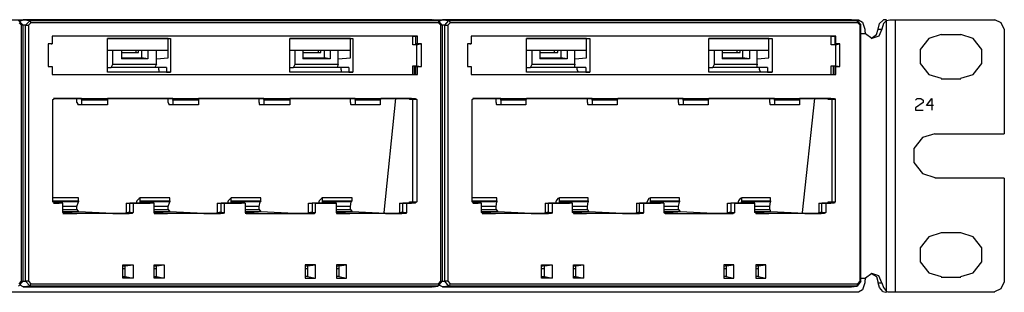
# Model space of a CAD drawing. Extents: x -3.8 to 15.2, y 0.5 to 13.1.
# Drawn here: x 9 to 15.2, y 0.5 to 2.2 of the extents above; entities that cross this region are included whole.
import ezdxf

# ---------------------------------------------------------------- set-up
doc = ezdxf.new("R2010")
doc.units = 0
doc.layers.add('7', color=7, linetype='CONTINUOUS')

msp = doc.modelspace()

# ---------------------------------------------------------------- linework, layer by layer
at = {"layer": '7'}
for p, q in [((6.1908, 2.1996), (14.2734, 2.1996)), ((8.9606, 2.1946), (8.9901, 2.1651)), ((8.9803, 2.1651), (8.9655, 2.1799)), ((8.9704, 2.1897), (8.9901, 2.1996)), ((11.5775, 2.1996), (8.9901, 2.1996)), ((8.9901, 2.1996), (9.0345, 2.1946)), ((9.0049, 2.1651), (9.0345, 2.1946)), ((9.0394, 2.1799), (9.0246, 2.1651)), ((9.0345, 2.1946), (9.0345, 2.1897)), ((9.0345, 2.1946), (11.612, 2.1946)), ((9.0345, 2.1897), (9.0394, 2.1799)), ((11.617, 2.1799), (9.0394, 2.1799)), ((11.612, 2.1946), (11.5775, 2.1996)), ((11.612, 2.1946), (11.5825, 2.1996)), ((11.612, 2.1946), (11.6367, 2.1651)), ((11.612, 2.1946), (11.617, 2.1897)), ((11.617, 2.1897), (11.617, 2.1799)), ((11.6318, 2.1651), (11.617, 2.1799)), ((11.6219, 2.1897), (11.6416, 2.1996)), ((14.229, 2.1996), (11.6416, 2.1996)), ((11.6416, 2.1996), (11.681, 2.1946)), ((11.6564, 2.1651), (11.681, 2.1946)), ((11.6909, 2.1799), (11.6761, 2.1651)), ((11.681, 2.1946), (11.686, 2.1897)), ((11.681, 2.1946), (14.2635, 2.1946)), ((11.686, 2.1897), (11.6909, 2.1799)), ((14.2685, 2.1799), (11.6909, 2.1799)), ((14.2635, 2.1946), (14.229, 2.1996)), ((14.2635, 2.1946), (14.229, 2.1996)), ((14.2635, 2.1946), (14.2882, 2.1651)), ((14.2635, 2.1946), (14.2635, 2.1897)), ((14.2635, 2.1897), (14.2685, 2.1799)), ((14.2832, 2.1651), (14.2685, 2.1799)), ((14.2734, 2.1996), (14.298, 2.1848)), ((14.298, 2.1848), (14.3128, 2.1404)), ((14.4065, 2.1749), (14.4262, 2.1946)), ((14.4311, 2.1996), (14.4262, 2.1946)), ((14.4508, 2.1996), (14.4311, 2.1996)), ((14.4508, 2.1946), (14.4311, 2.1749)), ((14.4508, 2.1946), (14.4705, 2.1996)), ((14.4508, 0.4845), (14.4508, 2.1946)), ((14.4705, 2.1996), (14.4755, 2.1996)), ((14.4755, 2.1996), (14.4902, 2.1996)), ((14.4902, 2.1996), (14.505, 2.1996)), ((14.505, 2.1996), (15.1359, 2.1996)), ((14.505, 2.1996), (14.505, 0.4796)), ((15.1753, 2.1799), (15.1359, 2.1996)), ((15.195, 2.1404), (15.1753, 2.1799)), ((8.9901, 2.1651), (8.9803, 2.1651)), ((8.9803, 0.5486), (8.9803, 2.1651)), ((8.9901, 0.5486), (8.9901, 2.1651)), ((9.0049, 2.1651), (8.9901, 2.1651)), ((9.0049, 2.1651), (9.0148, 2.1651)), ((9.0049, 0.5486), (9.0049, 2.1651)), ((9.0148, 2.1651), (9.0246, 2.1651)), ((9.0246, 2.1651), (9.0246, 0.5486)), ((11.6367, 2.1651), (11.6318, 2.1651)), ((11.6318, 0.5486), (11.6318, 2.1651)), ((11.6564, 2.1651), (11.6367, 2.1651)), ((11.6416, 0.5486), (11.6416, 2.1651)), ((11.6564, 2.1651), (11.6663, 2.1651)), ((11.6564, 0.5486), (11.6564, 2.1651)), ((11.6663, 2.1651), (11.6761, 2.1651)), ((11.6761, 2.1651), (11.6761, 0.5486)), ((14.2882, 2.1651), (14.2832, 2.1651)), ((14.2832, 0.5486), (14.2832, 2.1651)), ((14.2882, 0.5486), (14.2882, 2.1651)), ((14.3128, 2.1404), (14.3128, 2.1256)), ((14.3128, 2.1256), (14.3177, 2.1109)), ((14.3867, 2.1059), (14.3966, 2.1404)), ((14.3966, 2.1404), (14.4065, 2.1749)), ((14.3966, 2.1404), (14.4212, 2.1404)), ((14.4212, 2.1404), (14.4015, 2.0961)), ((14.4311, 2.1749), (14.4212, 2.1404)), ((15.195, 2.1404), (15.195, 1.48)), ((9.1725, 2.0961), (9.1725, 2.0468)), ((11.4839, 2.0961), (9.1725, 2.0961)), ((11.4543, 2.0961), (9.1725, 2.0961)), ((9.5224, 1.8694), (9.5224, 2.0813)), ((9.5224, 2.0813), (9.9216, 2.0813)), ((9.9068, 2.0813), (9.5224, 2.0813)), ((9.9068, 2.0813), (9.9216, 2.0813)), ((9.9068, 1.9581), (9.9068, 2.0813)), ((9.9216, 2.0813), (9.9216, 1.8694)), ((10.6756, 2.0813), (11.0748, 2.0813)), ((10.6756, 1.8694), (10.6756, 2.0813)), ((11.0601, 2.0813), (10.6756, 2.0813)), ((11.0601, 2.0813), (11.0748, 2.0813)), ((11.0601, 1.9581), (11.0601, 2.0813)), ((11.0748, 2.0813), (11.0748, 1.8694)), ((11.4543, 2.0961), (11.474, 2.0961)), ((11.4543, 2.0419), (11.4543, 2.0961)), ((11.474, 2.0468), (11.474, 2.0961)), ((11.474, 2.0961), (11.4839, 2.0961)), ((11.4839, 2.0468), (11.4839, 2.0961)), ((11.824, 2.0961), (11.824, 2.0468)), ((14.1305, 2.0961), (11.824, 2.0961)), ((14.1009, 2.0961), (11.824, 2.0961)), ((12.1739, 1.8694), (12.1739, 2.0813)), ((12.1739, 2.0813), (12.5731, 2.0813)), ((12.5534, 2.0813), (12.1739, 2.0813)), ((12.5534, 2.0813), (12.5731, 2.0813)), ((12.5534, 1.9581), (12.5534, 2.0813)), ((12.5731, 2.0813), (12.5731, 1.8694)), ((13.3271, 1.8694), (13.3271, 2.0813)), ((13.3271, 2.0813), (13.7263, 2.0813)), ((13.7066, 2.0813), (13.3271, 2.0813)), ((13.7066, 2.0813), (13.7263, 2.0813)), ((13.7066, 1.9581), (13.7066, 2.0813)), ((13.7263, 2.0813), (13.7263, 1.8694)), ((14.1009, 2.0961), (14.1255, 2.0961)), ((14.1009, 2.0419), (14.1009, 2.0961)), ((14.1255, 2.0468), (14.1255, 2.0961)), ((14.1255, 2.0961), (14.1305, 2.0961)), ((14.1305, 2.0468), (14.1305, 2.0961)), ((14.3177, 2.1109), (14.2882, 2.1109)), ((14.3572, 2.0813), (14.3177, 2.1109)), ((14.3522, 2.0813), (14.3867, 2.1059)), ((14.4015, 2.0961), (14.3572, 2.0813)), ((14.7169, 2.0813), (14.6627, 2.0123)), ((14.7958, 2.1059), (14.7169, 2.0813)), ((14.7958, 2.1059), (14.919, 2.1059)), ((14.9979, 2.0813), (14.919, 2.1059)), ((15.0521, 2.0123), (14.9979, 2.0813)), ((9.1478, 2.0468), (9.1478, 1.9039)), ((9.1725, 2.0468), (9.1478, 2.0468)), ((9.1675, 2.0468), (9.1478, 2.0468)), ((9.1675, 2.0468), (9.1725, 2.0468)), ((9.5224, 2.0074), (9.9068, 2.0074)), ((9.5569, 1.9187), (9.5569, 2.0074)), ((9.6111, 2.0074), (9.6111, 1.9532)), ((9.7047, 1.9926), (9.7047, 2.0074)), ((9.7195, 1.9926), (9.7195, 2.0074)), ((9.7392, 2.0074), (9.7392, 1.9581)), ((9.7787, 2.0074), (9.7787, 1.9532)), ((9.8329, 1.9187), (9.8329, 2.0074)), ((10.6756, 2.0074), (11.0601, 2.0074)), ((10.7101, 1.9187), (10.7101, 2.0074)), ((10.7594, 2.0074), (10.7594, 1.9532)), ((10.858, 1.9926), (10.858, 2.0074)), ((10.8728, 1.9926), (10.8728, 2.0074)), ((10.8925, 2.0074), (10.8925, 1.9581)), ((10.9319, 2.0074), (10.9319, 1.9532)), ((10.9812, 1.9187), (10.9812, 2.0074)), ((11.479, 2.0419), (11.4543, 2.0419)), ((11.4987, 2.0468), (11.474, 2.0468)), ((11.474, 2.0468), (11.4839, 2.0468)), ((11.479, 2.0419), (11.4987, 2.0468)), ((11.479, 1.9088), (11.479, 2.0419)), ((11.5085, 2.0468), (11.4839, 2.0468)), ((11.4987, 2.0468), (11.5085, 2.0468)), ((11.5085, 1.9039), (11.5085, 2.0468)), ((11.7993, 2.0468), (11.7993, 1.9039)), ((11.824, 2.0468), (11.7993, 2.0468)), ((11.8141, 2.0468), (11.7993, 2.0468)), ((11.8141, 2.0468), (11.824, 2.0468)), ((12.1739, 2.0074), (12.5534, 2.0074)), ((12.2084, 1.9187), (12.2084, 2.0074)), ((12.2577, 2.0074), (12.2577, 1.9532)), ((12.3513, 1.9926), (12.3513, 2.0074)), ((12.371, 1.9926), (12.371, 2.0074)), ((12.3907, 2.0074), (12.3907, 1.9581)), ((12.4302, 2.0074), (12.4302, 1.9532)), ((12.4794, 1.9187), (12.4794, 2.0074)), ((13.3271, 2.0074), (13.7066, 2.0074)), ((13.3616, 1.9187), (13.3616, 2.0074)), ((13.4109, 2.0074), (13.4109, 1.9532)), ((13.5046, 1.9926), (13.5046, 2.0074)), ((13.5243, 1.9926), (13.5243, 2.0074)), ((13.5391, 2.0074), (13.5391, 1.9581)), ((13.5834, 2.0074), (13.5834, 1.9532)), ((13.6327, 1.9187), (13.6327, 2.0074)), ((14.1305, 2.0419), (14.1009, 2.0419)), ((14.1502, 2.0468), (14.1255, 2.0468)), ((14.1255, 2.0468), (14.1305, 2.0468)), ((14.1551, 2.0468), (14.1305, 2.0468)), ((14.1305, 2.0419), (14.1502, 2.0468)), ((14.1305, 1.9088), (14.1305, 2.0419)), ((14.1502, 2.0468), (14.1551, 2.0468)), ((14.1551, 1.9039), (14.1551, 2.0468)), ((14.6627, 2.0123), (14.6627, 1.9236)), ((15.0521, 1.9236), (15.0521, 2.0123)), ((9.6111, 1.9926), (9.7195, 1.9926)), ((9.6111, 1.9581), (9.7392, 1.9581)), ((9.7787, 1.9532), (9.6111, 1.9532)), ((9.6998, 1.9926), (9.7047, 1.9926)), ((9.7787, 1.9532), (9.7392, 1.9581)), ((9.8329, 1.9532), (9.9068, 1.9581)), ((10.7594, 1.9926), (10.8728, 1.9926)), ((10.7594, 1.9581), (10.8925, 1.9581)), ((10.9319, 1.9532), (10.7594, 1.9532)), ((10.8531, 1.9926), (10.858, 1.9926)), ((10.9319, 1.9532), (10.8925, 1.9581)), ((10.9812, 1.9532), (11.0601, 1.9581)), ((12.2577, 1.9926), (12.371, 1.9926)), ((12.2577, 1.9581), (12.3907, 1.9581)), ((12.4302, 1.9532), (12.2577, 1.9532)), ((12.4302, 1.9532), (12.3907, 1.9581)), ((12.4794, 1.9532), (12.5534, 1.9581)), ((13.4109, 1.9926), (13.5243, 1.9926)), ((13.4109, 1.9581), (13.5391, 1.9581)), ((13.5834, 1.9532), (13.4109, 1.9532)), ((13.5834, 1.9532), (13.5391, 1.9581)), ((13.6327, 1.9532), (13.7066, 1.9581)), ((9.1478, 1.9039), (9.1725, 1.9039)), ((9.1478, 1.9039), (9.1675, 1.9039)), ((9.1675, 1.9039), (9.1725, 1.9039)), ((9.1725, 1.9039), (9.1725, 1.8546)), ((9.5224, 1.8989), (9.547, 1.8989)), ((9.897, 1.8694), (9.5224, 1.8694)), ((9.9216, 1.8694), (9.5224, 1.8694)), ((9.547, 1.8989), (9.5569, 1.9187)), ((9.823, 1.8989), (9.547, 1.8989)), ((9.5569, 1.9187), (9.8329, 1.9187)), ((9.8329, 1.9187), (9.823, 1.8989)), ((9.897, 1.8989), (9.823, 1.8989)), ((9.8477, 1.8842), (9.8477, 1.8989)), ((9.8477, 1.8842), (9.8477, 1.8694)), ((9.897, 1.8989), (9.897, 1.8694)), ((9.897, 1.8694), (9.9216, 1.8694)), ((10.6756, 1.8989), (10.7003, 1.8989)), ((11.0502, 1.8694), (10.6756, 1.8694)), ((11.0748, 1.8694), (10.6756, 1.8694)), ((10.7003, 1.8989), (10.7101, 1.9187)), ((10.9763, 1.8989), (10.7003, 1.8989)), ((10.7101, 1.9187), (10.9812, 1.9187)), ((10.9812, 1.9187), (10.9763, 1.8989)), ((11.0502, 1.8989), (10.9763, 1.8989)), ((11.0009, 1.8842), (11.0009, 1.8989)), ((11.0009, 1.8842), (11.0009, 1.8694)), ((11.0502, 1.8989), (11.0502, 1.8694)), ((11.0502, 1.8694), (11.0748, 1.8694)), ((11.4543, 1.8546), (11.4543, 1.9088)), ((11.4543, 1.9088), (11.479, 1.9088)), ((11.4642, 1.8546), (11.4642, 1.9088)), ((11.474, 1.9039), (11.4839, 1.9039)), ((11.474, 1.8546), (11.474, 1.9039)), ((11.474, 1.9039), (11.4987, 1.9039)), ((11.479, 1.9088), (11.4987, 1.9039)), ((11.4839, 1.9039), (11.5085, 1.9039)), ((11.4839, 1.8546), (11.4839, 1.9039)), ((11.4888, 1.9088), (11.4888, 1.9039)), ((11.4987, 1.9039), (11.5085, 1.9039)), ((11.7993, 1.9039), (11.824, 1.9039)), ((11.7993, 1.9039), (11.8141, 1.9039)), ((11.8141, 1.9039), (11.824, 1.9039)), ((11.824, 1.9039), (11.824, 1.8546)), ((12.1739, 1.8989), (12.1985, 1.8989)), ((12.5484, 1.8694), (12.1739, 1.8694)), ((12.5731, 1.8694), (12.1739, 1.8694)), ((12.1985, 1.8989), (12.2084, 1.9187)), ((12.4745, 1.8989), (12.1985, 1.8989)), ((12.2084, 1.9187), (12.4794, 1.9187)), ((12.4794, 1.9187), (12.4745, 1.8989)), ((12.5484, 1.8989), (12.4745, 1.8989)), ((12.4942, 1.8842), (12.4942, 1.8989)), ((12.4942, 1.8842), (12.4992, 1.8694)), ((12.5484, 1.8989), (12.5484, 1.8694)), ((12.5484, 1.8694), (12.5731, 1.8694)), ((13.3271, 1.8989), (13.3518, 1.8989)), ((13.6968, 1.8694), (13.3271, 1.8694)), ((13.7263, 1.8694), (13.3271, 1.8694)), ((13.3518, 1.8989), (13.3616, 1.9187)), ((13.6278, 1.8989), (13.3518, 1.8989)), ((13.3616, 1.9187), (13.6327, 1.9187)), ((13.6327, 1.9187), (13.6278, 1.8989)), ((13.6968, 1.8989), (13.6278, 1.8989)), ((13.6475, 1.8842), (13.6475, 1.8989)), ((13.6475, 1.8842), (13.6524, 1.8694)), ((13.6968, 1.8989), (13.6968, 1.8694)), ((13.6968, 1.8694), (13.7263, 1.8694)), ((14.1009, 1.8546), (14.1009, 1.9088)), ((14.1009, 1.9088), (14.1305, 1.9088)), ((14.1157, 1.8546), (14.1157, 1.9088)), ((14.1255, 1.9039), (14.1305, 1.9039)), ((14.1255, 1.8546), (14.1255, 1.9039)), ((14.1255, 1.9039), (14.1502, 1.9039)), ((14.1305, 1.9088), (14.1502, 1.9039)), ((14.1305, 1.9039), (14.1551, 1.9039)), ((14.1305, 1.8546), (14.1305, 1.9039)), ((14.1403, 1.9088), (14.1403, 1.9039)), ((14.1502, 1.9039), (14.1551, 1.9039)), ((14.6627, 1.9236), (14.7169, 1.8546)), ((14.9979, 1.8546), (15.0521, 1.9236)), ((9.1725, 1.8546), (11.4839, 1.8546)), ((9.1725, 1.8546), (11.4543, 1.8546)), ((11.4543, 1.8546), (11.474, 1.8546)), ((11.474, 1.8546), (11.4839, 1.8546)), ((11.824, 1.8546), (14.1305, 1.8546)), ((11.824, 1.8546), (14.1009, 1.8546)), ((14.1009, 1.8546), (14.1255, 1.8546)), ((14.1255, 1.8546), (14.1305, 1.8546)), ((14.7169, 1.8546), (14.7958, 1.8299)), ((14.919, 1.825), (14.7958, 1.825)), ((14.919, 1.8299), (14.9979, 1.8546)), ((9.1774, 1.6969), (9.1873, 1.7018)), ((9.1774, 1.0513), (9.1774, 1.6969)), ((9.3598, 1.7018), (9.1823, 1.7018)), ((9.1873, 1.7018), (11.4691, 1.7018)), ((9.3302, 1.6772), (9.3302, 1.7018)), ((9.3598, 1.6919), (9.3647, 1.7018)), ((9.3598, 1.7018), (9.3647, 1.7018)), ((9.3598, 1.6919), (9.3598, 1.6624)), ((9.5224, 1.6919), (9.3598, 1.6919)), ((9.3647, 1.7018), (9.5224, 1.7018)), ((9.9364, 1.7018), (9.5224, 1.7018)), ((9.5224, 1.7018), (9.5224, 1.6919)), ((9.5224, 1.6919), (9.5224, 1.6624)), ((9.9068, 1.6772), (9.9068, 1.7018)), ((9.9364, 1.6919), (9.9413, 1.7018)), ((9.9364, 1.7018), (9.9413, 1.7018)), ((9.9364, 1.6919), (9.9364, 1.6624)), ((10.099, 1.6919), (9.9364, 1.6919)), ((9.9413, 1.7018), (10.099, 1.7018)), ((10.513, 1.7018), (10.099, 1.7018)), ((10.099, 1.7018), (10.099, 1.6919)), ((10.099, 1.6919), (10.099, 1.6624)), ((10.4834, 1.6772), (10.4834, 1.7018)), ((10.513, 1.6919), (10.5179, 1.7018)), ((10.513, 1.7018), (10.5179, 1.7018)), ((10.513, 1.6919), (10.513, 1.6624)), ((10.6756, 1.6919), (10.513, 1.6919)), ((10.5179, 1.7018), (10.6756, 1.7018)), ((10.6756, 1.7018), (10.6756, 1.6919)), ((11.0896, 1.7018), (10.6756, 1.7018)), ((10.6756, 1.6919), (10.6756, 1.6624)), ((11.0601, 1.6772), (11.0601, 1.7018)), ((11.0896, 1.6919), (11.0946, 1.7018)), ((11.0896, 1.7018), (11.0946, 1.7018)), ((11.0896, 1.6919), (11.0896, 1.6624)), ((11.2473, 1.6919), (11.0896, 1.6919)), ((11.0946, 1.7018), (11.2523, 1.7018)), ((11.2523, 1.7018), (11.2473, 1.6919)), ((11.2473, 1.6919), (11.2473, 1.6624)), ((11.4445, 1.7018), (11.2523, 1.7018)), ((11.272, 0.9823), (11.3459, 1.7018)), ((11.4346, 1.6969), (11.4297, 1.7018)), ((11.4543, 1.6969), (11.4346, 1.6969)), ((11.4445, 1.7018), (11.4691, 1.7018)), ((11.4543, 1.6969), (11.4445, 1.7018)), ((11.479, 1.6969), (11.4543, 1.6969)), ((11.4543, 1.0513), (11.4543, 1.6969)), ((11.4691, 1.7018), (11.479, 1.6969)), ((11.479, 1.6969), (11.479, 1.0513)), ((11.8289, 1.6969), (11.8387, 1.7018)), ((11.8289, 1.0513), (11.8289, 1.6969)), ((12.0112, 1.7018), (11.8338, 1.7018)), ((11.8387, 1.7018), (11.8338, 1.7018)), ((11.8387, 1.7018), (14.1206, 1.7018)), ((11.9817, 1.6772), (11.9817, 1.7018)), ((12.0112, 1.7018), (12.0162, 1.7018)), ((12.0112, 1.6919), (12.0112, 1.7018)), ((12.0112, 1.7018), (12.0162, 1.7018)), ((12.0112, 1.6919), (12.0112, 1.6624)), ((12.169, 1.6919), (12.0112, 1.6919)), ((12.0162, 1.7018), (12.1739, 1.7018)), ((12.1739, 1.7018), (12.169, 1.6919)), ((12.169, 1.6919), (12.169, 1.6624)), ((12.5879, 1.7018), (12.1739, 1.7018)), ((12.5583, 1.6772), (12.5583, 1.7018)), ((12.5879, 1.7018), (12.5928, 1.7018)), ((12.5879, 1.6919), (12.5879, 1.7018)), ((12.5879, 1.7018), (12.5928, 1.7018)), ((12.5879, 1.6919), (12.5879, 1.6624)), ((12.7456, 1.6919), (12.5879, 1.6919)), ((12.5928, 1.7018), (12.7505, 1.7018)), ((12.7505, 1.7018), (12.7456, 1.6919)), ((12.7456, 1.6919), (12.7456, 1.6624)), ((13.1645, 1.7018), (12.7505, 1.7018)), ((13.1349, 1.6772), (13.1349, 1.7018)), ((13.1645, 1.7018), (13.1694, 1.7018)), ((13.1645, 1.6919), (13.1645, 1.7018)), ((13.1645, 1.7018), (13.1694, 1.7018)), ((13.1645, 1.6919), (13.1645, 1.6624)), ((13.3222, 1.6919), (13.1645, 1.6919)), ((13.1694, 1.7018), (13.3271, 1.7018)), ((13.3271, 1.7018), (13.3222, 1.6919)), ((13.3222, 1.6919), (13.3222, 1.6624)), ((13.7411, 1.7018), (13.3271, 1.7018)), ((13.7115, 1.6772), (13.7115, 1.7018)), ((13.7411, 1.7018), (13.746, 1.7018)), ((13.7411, 1.6919), (13.7411, 1.7018)), ((13.7411, 1.7018), (13.746, 1.7018)), ((13.7411, 1.6919), (13.7411, 1.6624)), ((13.8988, 1.6919), (13.7411, 1.6919)), ((13.746, 1.7018), (13.9038, 1.7018)), ((13.9038, 1.7018), (13.8988, 1.7018)), ((13.8988, 1.7018), (13.8988, 1.6919)), ((13.8988, 1.6919), (13.8988, 1.6624)), ((14.096, 1.7018), (13.9038, 1.7018)), ((13.9185, 0.9823), (13.9974, 1.7018)), ((14.0812, 1.6969), (14.0812, 1.7018)), ((14.1058, 1.6969), (14.0812, 1.6969)), ((14.096, 1.7018), (14.1206, 1.7018)), ((14.1058, 1.6969), (14.096, 1.7018)), ((14.1255, 1.6969), (14.1058, 1.6969)), ((14.1058, 1.0513), (14.1058, 1.6969)), ((14.1206, 1.7018), (14.1255, 1.6969)), ((14.1255, 1.6969), (14.1255, 1.0513)), ((14.6332, 1.6919), (14.643, 1.7018)), ((14.643, 1.7018), (14.6677, 1.7018)), ((14.6677, 1.7018), (14.6824, 1.6919)), ((14.6824, 1.6919), (14.6824, 1.6772)), ((14.7022, 1.6574), (14.7367, 1.7018)), ((14.7367, 1.7018), (14.7367, 1.6279)), ((9.3302, 1.6772), (9.3351, 1.6673)), ((9.3351, 1.6673), (9.3351, 1.6624)), ((9.3598, 1.6624), (9.3351, 1.6624)), ((9.5224, 1.6624), (9.3598, 1.6624)), ((9.9068, 1.6772), (9.9117, 1.6673)), ((9.9117, 1.6673), (9.9117, 1.6624)), ((9.9364, 1.6624), (9.9117, 1.6624)), ((10.099, 1.6624), (9.9364, 1.6624)), ((10.4834, 1.6772), (10.4834, 1.6673)), ((10.4834, 1.6673), (10.4884, 1.6624)), ((10.513, 1.6624), (10.4884, 1.6624)), ((10.6756, 1.6624), (10.513, 1.6624)), ((11.0601, 1.6772), (11.0601, 1.6673)), ((11.0601, 1.6673), (11.065, 1.6624)), ((11.0896, 1.6624), (11.065, 1.6624)), ((11.2473, 1.6624), (11.0896, 1.6624)), ((11.9817, 1.6772), (11.9817, 1.6673)), ((11.9817, 1.6673), (11.9866, 1.6624)), ((12.0112, 1.6624), (11.9866, 1.6624)), ((12.169, 1.6624), (12.0112, 1.6624)), ((12.5583, 1.6772), (12.5583, 1.6673)), ((12.5583, 1.6673), (12.5632, 1.6624)), ((12.5879, 1.6624), (12.5632, 1.6624)), ((12.7456, 1.6624), (12.5879, 1.6624)), ((13.1349, 1.6772), (13.1349, 1.6673)), ((13.1349, 1.6673), (13.1399, 1.6624)), ((13.1645, 1.6624), (13.1399, 1.6624)), ((13.3222, 1.6624), (13.1645, 1.6624)), ((13.7115, 1.6772), (13.7115, 1.6673)), ((13.7115, 1.6673), (13.7165, 1.6624)), ((13.7411, 1.6624), (13.7165, 1.6624)), ((13.8988, 1.6624), (13.7411, 1.6624)), ((14.6824, 1.6772), (14.6332, 1.6427)), ((14.6332, 1.6427), (14.6332, 1.6279)), ((14.6332, 1.6279), (14.6824, 1.6279)), ((14.7465, 1.6574), (14.7022, 1.6574)), ((14.6775, 1.4554), (14.6233, 1.3864)), ((14.7564, 1.48), (14.6775, 1.4554)), ((14.7564, 1.48), (15.195, 1.48)), ((14.6233, 1.3864), (14.6233, 1.2977)), ((14.6233, 1.2977), (14.6775, 1.2287)), ((14.6775, 1.2287), (14.7564, 1.204)), ((15.195, 1.1991), (14.7564, 1.1991)), ((15.195, 1.1991), (15.195, 0.5436)), ((9.34, 1.0759), (9.1774, 1.0759)), ((9.34, 1.0562), (9.34, 1.0759)), ((9.7245, 1.071), (9.7097, 1.0562)), ((9.7294, 1.0759), (9.7245, 1.071)), ((9.7294, 1.0562), (9.7294, 1.0759)), ((9.9167, 1.0759), (9.7294, 1.0759)), ((9.9167, 1.0562), (9.9167, 1.0759)), ((10.3011, 1.071), (10.2863, 1.0562)), ((10.306, 1.0759), (10.3011, 1.071)), ((10.306, 1.0562), (10.306, 1.0759)), ((10.4933, 1.0759), (10.306, 1.0759)), ((10.4933, 1.0562), (10.4933, 1.0759)), ((10.8777, 1.071), (10.8629, 1.0562)), ((10.8826, 1.0759), (10.8777, 1.071)), ((10.8826, 1.0562), (10.8826, 1.0759)), ((11.0699, 1.0759), (10.8826, 1.0759)), ((11.0699, 1.0562), (11.0699, 1.0759)), ((11.9866, 1.0759), (11.8289, 1.0759)), ((11.9866, 1.0562), (11.9866, 1.0759)), ((12.371, 1.071), (12.3612, 1.0562)), ((12.3809, 1.0759), (12.371, 1.071)), ((12.3809, 1.0562), (12.3809, 1.0759)), ((12.5632, 1.0759), (12.3809, 1.0759)), ((12.5632, 1.0562), (12.5632, 1.0759)), ((12.9476, 1.071), (12.9378, 1.0562)), ((12.9575, 1.0759), (12.9476, 1.071)), ((12.9575, 1.0562), (12.9575, 1.0759)), ((13.1399, 1.0759), (12.9575, 1.0759)), ((13.1399, 1.0562), (13.1399, 1.0759)), ((13.5243, 1.071), (13.5144, 1.0562)), ((13.5341, 1.0759), (13.5243, 1.071)), ((13.5341, 1.0562), (13.5341, 1.0759)), ((13.7165, 1.0759), (13.5341, 1.0759)), ((13.7165, 1.0562), (13.7165, 1.0759)), ((9.1774, 1.0562), (9.34, 1.0562)), ((9.34, 1.0513), (9.1774, 1.0513)), ((9.1873, 1.0414), (9.1774, 1.0513)), ((9.1823, 1.0414), (9.2168, 1.0414)), ((9.2415, 1.0414), (9.1873, 1.0414)), ((9.2415, 1.0414), (9.2168, 1.0414)), ((9.2415, 0.9823), (9.2415, 1.0414)), ((9.3302, 1.0217), (9.2415, 1.0217)), ((9.2415, 1.002), (9.3302, 1.002)), ((9.3302, 1.0217), (9.34, 1.0513)), ((9.3302, 1.002), (9.3302, 1.0217)), ((9.3302, 1.002), (9.34, 0.9872)), ((9.34, 1.0562), (9.34, 1.0513)), ((9.6407, 1.0414), (9.6407, 0.9823)), ((9.6407, 1.0414), (9.6653, 1.0414)), ((9.685, 1.0414), (9.6653, 1.0414)), ((9.6653, 0.9872), (9.6653, 1.0414)), ((9.6653, 1.0414), (9.7935, 1.0414)), ((9.8181, 1.0414), (9.685, 1.0414)), ((9.685, 1.0414), (9.685, 0.9823)), ((9.7097, 1.0562), (9.7047, 1.0414)), ((9.7294, 1.0513), (9.7294, 1.0562)), ((9.7294, 1.0562), (9.9167, 1.0562)), ((9.7294, 1.0414), (9.7294, 1.0513)), ((9.9167, 1.0513), (9.7294, 1.0513)), ((9.8181, 1.0414), (9.7935, 1.0414)), ((9.8181, 0.9823), (9.8181, 1.0414)), ((9.9068, 1.0217), (9.8181, 1.0217)), ((9.8181, 1.002), (9.9068, 1.002)), ((9.9068, 1.0217), (9.9167, 1.0513)), ((9.9068, 1.002), (9.9068, 1.0217)), ((9.9068, 1.002), (9.9167, 0.9872)), ((9.9167, 1.0562), (9.9167, 1.0513)), ((10.2173, 1.0414), (10.2173, 0.9823)), ((10.2173, 1.0414), (10.2419, 1.0414)), ((10.2617, 1.0414), (10.2419, 1.0414)), ((10.2419, 0.9872), (10.2419, 1.0414)), ((10.2419, 1.0414), (10.3701, 1.0414)), ((10.3947, 1.0414), (10.2617, 1.0414)), ((10.2617, 1.0414), (10.2617, 0.9823)), ((10.2863, 1.0562), (10.2814, 1.0414)), ((10.306, 1.0513), (10.306, 1.0562)), ((10.306, 1.0562), (10.4933, 1.0562)), ((10.306, 1.0414), (10.306, 1.0513)), ((10.4884, 1.0513), (10.306, 1.0513)), ((10.3947, 1.0414), (10.3701, 1.0414)), ((10.3947, 1.0414), (10.3947, 0.9823)), ((10.4834, 1.0217), (10.3947, 1.0217)), ((10.3947, 1.002), (10.4834, 1.002)), ((10.4834, 1.0217), (10.4884, 1.0513)), ((10.4834, 1.002), (10.4834, 1.0217)), ((10.4834, 1.002), (10.4933, 0.9872)), ((10.4933, 1.0562), (10.4884, 1.0513)), ((10.7939, 1.0414), (10.8186, 1.0414)), ((10.7939, 0.9823), (10.7939, 1.0414)), ((10.8383, 1.0414), (10.8186, 1.0414)), ((10.9467, 1.0414), (10.8186, 1.0414)), ((10.8186, 1.0414), (10.8186, 0.9872)), ((10.8383, 1.0414), (10.9713, 1.0414)), ((10.8383, 0.9823), (10.8383, 1.0414)), ((10.8629, 1.0562), (10.858, 1.0414)), ((10.8826, 1.0513), (10.8826, 1.0562)), ((10.8826, 1.0562), (11.0699, 1.0562)), ((10.8826, 1.0414), (10.8826, 1.0513)), ((11.065, 1.0513), (10.8826, 1.0513)), ((10.9713, 1.0414), (10.9467, 1.0414)), ((10.9713, 0.9823), (10.9713, 1.0414)), ((11.0601, 1.0217), (10.9713, 1.0217)), ((10.9713, 1.002), (11.0601, 1.002)), ((11.0601, 1.0217), (11.065, 1.0513)), ((11.0601, 1.002), (11.0601, 1.0217)), ((11.0601, 1.002), (11.0699, 0.9872)), ((11.0699, 1.0562), (11.065, 1.0513)), ((11.3705, 1.0414), (11.3705, 0.9823)), ((11.3705, 1.0414), (11.3903, 1.0414)), ((11.3903, 0.9872), (11.3903, 1.0414)), ((11.4149, 1.0414), (11.3903, 1.0414)), ((11.3903, 1.0414), (11.4445, 1.0414)), ((11.4691, 1.0414), (11.4149, 1.0414)), ((11.4149, 1.0414), (11.4149, 0.9823)), ((11.4297, 1.0414), (11.4346, 1.0513)), ((11.4346, 1.0513), (11.4543, 1.0513)), ((11.4445, 1.0414), (11.4543, 1.0513)), ((11.4691, 1.0414), (11.4445, 1.0414)), ((11.4543, 1.0513), (11.479, 1.0513)), ((11.479, 1.0513), (11.4691, 1.0414)), ((11.8289, 1.0562), (11.9866, 1.0562)), ((11.9866, 1.0513), (11.8289, 1.0513)), ((11.8387, 1.0414), (11.8289, 1.0513)), ((11.8338, 1.0414), (11.8683, 1.0414)), ((11.8338, 1.0414), (11.8387, 1.0414)), ((11.888, 1.0414), (11.8387, 1.0414)), ((11.888, 1.0414), (11.8683, 1.0414)), ((11.888, 0.9823), (11.888, 1.0414)), ((11.9817, 1.0217), (11.888, 1.0217)), ((11.888, 1.002), (11.9817, 1.002)), ((11.9817, 1.0217), (11.9866, 1.0513)), ((11.9817, 1.002), (11.9817, 1.0217)), ((11.9817, 1.002), (11.9915, 0.9872)), ((11.9866, 1.0562), (11.9866, 1.0513)), ((12.2922, 1.0414), (12.2922, 0.9823)), ((12.2922, 1.0414), (12.3119, 1.0414)), ((12.3365, 1.0414), (12.3119, 1.0414)), ((12.3119, 0.9872), (12.3119, 1.0414)), ((12.3119, 1.0414), (12.4449, 1.0414)), ((12.4647, 1.0414), (12.3365, 1.0414)), ((12.3365, 1.0414), (12.3365, 0.9823)), ((12.3612, 1.0562), (12.3562, 1.0414)), ((12.3809, 1.0513), (12.3809, 1.0562)), ((12.3809, 1.0562), (12.5632, 1.0562)), ((12.3809, 1.0414), (12.3809, 1.0513)), ((12.5632, 1.0513), (12.3809, 1.0513)), ((12.4647, 1.0414), (12.4449, 1.0414)), ((12.4647, 0.9823), (12.4647, 1.0414)), ((12.5583, 1.0217), (12.4647, 1.0217)), ((12.4647, 1.002), (12.5583, 1.002)), ((12.5583, 1.0217), (12.5632, 1.0513)), ((12.5583, 1.002), (12.5583, 1.0217)), ((12.5583, 1.002), (12.5682, 0.9872)), ((12.5632, 1.0562), (12.5632, 1.0513)), ((12.8688, 1.0414), (12.8688, 0.9823)), ((12.8688, 1.0414), (12.8885, 1.0414)), ((12.9131, 1.0414), (12.8885, 1.0414)), ((12.8885, 0.9872), (12.8885, 1.0414)), ((12.8885, 1.0414), (13.0216, 1.0414)), ((13.0413, 1.0414), (12.9131, 1.0414)), ((12.9131, 1.0414), (12.9131, 0.9823)), ((12.9378, 1.0562), (12.9329, 1.0414)), ((12.9575, 1.0513), (12.9575, 1.0562)), ((12.9575, 1.0562), (13.1399, 1.0562)), ((12.9575, 1.0414), (12.9575, 1.0513)), ((13.1399, 1.0513), (12.9575, 1.0513)), ((13.0413, 1.0414), (13.0216, 1.0414)), ((13.0413, 1.0414), (13.0413, 0.9823)), ((13.1349, 1.0217), (13.0413, 1.0217)), ((13.0413, 1.002), (13.1349, 1.002)), ((13.1349, 1.0217), (13.1399, 1.0513)), ((13.1349, 1.002), (13.1349, 1.0217)), ((13.1349, 1.002), (13.1448, 0.9872)), ((13.1399, 1.0562), (13.1399, 1.0513)), ((13.4454, 1.0414), (13.4651, 1.0414)), ((13.4454, 0.9823), (13.4454, 1.0414)), ((13.4898, 1.0414), (13.4651, 1.0414)), ((13.5982, 1.0414), (13.4651, 1.0414)), ((13.4651, 1.0414), (13.4651, 0.9872)), ((13.4898, 1.0414), (13.6179, 1.0414)), ((13.4898, 0.9823), (13.4898, 1.0414)), ((13.5144, 1.0562), (13.5095, 1.0414)), ((13.5292, 1.0414), (13.5341, 1.0513)), ((13.5341, 1.0513), (13.5341, 1.0562)), ((13.5341, 1.0562), (13.7165, 1.0562)), ((13.7165, 1.0513), (13.5341, 1.0513)), ((13.6179, 1.0414), (13.5982, 1.0414)), ((13.6179, 0.9823), (13.6179, 1.0414)), ((13.7115, 1.0217), (13.6179, 1.0217)), ((13.6179, 1.002), (13.7115, 1.002)), ((13.7115, 1.0217), (13.7165, 1.0513)), ((13.7115, 1.002), (13.7115, 1.0217)), ((13.7115, 1.002), (13.7165, 0.9872)), ((13.7165, 1.0562), (13.7165, 1.0513)), ((14.022, 1.0414), (14.022, 0.9823)), ((14.022, 1.0414), (14.0418, 1.0414)), ((14.0418, 0.9872), (14.0418, 1.0414)), ((14.0664, 1.0414), (14.0418, 1.0414)), ((14.0418, 1.0414), (14.096, 1.0414)), ((14.1206, 1.0414), (14.0664, 1.0414)), ((14.0664, 1.0414), (14.0664, 0.9823)), ((14.0812, 1.0414), (14.0812, 1.0513)), ((14.0812, 1.0513), (14.1058, 1.0513)), ((14.096, 1.0414), (14.1058, 1.0513)), ((14.1206, 1.0414), (14.096, 1.0414)), ((14.1058, 1.0513), (14.1255, 1.0513)), ((14.1255, 1.0513), (14.1206, 1.0414)), ((9.34, 0.9872), (9.2415, 0.9872)), ((9.3302, 0.9773), (9.2415, 0.9823)), ((9.2464, 0.9773), (9.2415, 0.9823)), ((9.2415, 0.9773), (9.3302, 0.9773)), ((9.6801, 0.9773), (9.2464, 0.9773)), ((9.5569, 0.9773), (9.34, 0.9872)), ((9.5569, 0.9773), (9.6555, 0.9773)), ((9.6407, 0.9823), (9.6653, 0.9872)), ((9.6407, 0.9773), (9.6407, 0.9823)), ((9.6801, 0.9773), (9.6555, 0.9773)), ((9.6555, 0.9773), (9.6604, 0.9773)), ((9.6604, 0.9773), (9.6653, 0.9823)), ((9.6653, 0.9872), (9.6653, 0.9823)), ((9.6653, 0.9823), (9.685, 0.9823)), ((9.685, 0.9823), (9.6801, 0.9773)), ((9.9167, 0.9872), (9.8181, 0.9872)), ((9.9019, 0.9773), (9.8181, 0.9823)), ((9.823, 0.9773), (9.8181, 0.9823)), ((9.8181, 0.9773), (9.9019, 0.9773)), ((10.2567, 0.9773), (9.823, 0.9773)), ((10.1335, 0.9773), (9.9167, 0.9872)), ((10.1335, 0.9773), (10.2321, 0.9773)), ((10.2173, 0.9823), (10.2419, 0.9872)), ((10.2173, 0.9773), (10.2173, 0.9823)), ((10.2567, 0.9773), (10.2321, 0.9773)), ((10.2321, 0.9773), (10.237, 0.9773)), ((10.237, 0.9773), (10.2419, 0.9823)), ((10.2419, 0.9872), (10.2419, 0.9823)), ((10.2419, 0.9823), (10.2617, 0.9823)), ((10.2617, 0.9823), (10.2567, 0.9773)), ((10.4933, 0.9872), (10.3947, 0.9872)), ((10.3997, 0.9773), (10.3947, 0.9823)), ((10.4785, 0.9773), (10.3947, 0.9823)), ((10.4785, 0.9773), (10.3947, 0.9773)), ((10.3997, 0.9773), (10.8334, 0.9773)), ((10.7052, 0.9773), (10.4933, 0.9872)), ((10.8087, 0.9773), (10.7052, 0.9773)), ((10.7939, 0.9823), (10.8186, 0.9872)), ((10.7939, 0.9773), (10.7939, 0.9823)), ((10.8136, 0.9773), (10.8087, 0.9773)), ((10.8334, 0.9773), (10.8087, 0.9773)), ((10.8186, 0.9823), (10.8136, 0.9823)), ((10.8136, 0.9823), (10.8136, 0.9773)), ((10.8186, 0.9872), (10.8186, 0.9823)), ((10.8186, 0.9823), (10.8383, 0.9823)), ((10.8383, 0.9823), (10.8334, 0.9773)), ((11.0699, 0.9872), (10.9713, 0.9872)), ((11.0551, 0.9773), (10.9713, 0.9823)), ((10.9763, 0.9773), (10.9713, 0.9823)), ((10.9713, 0.9773), (11.0551, 0.9773)), ((11.41, 0.9773), (10.9763, 0.9773)), ((11.2818, 0.9773), (11.0699, 0.9872)), ((11.272, 0.9823), (11.272, 0.9773)), ((11.2818, 0.9773), (11.3853, 0.9773)), ((11.3705, 0.9823), (11.3903, 0.9872)), ((11.3705, 0.9773), (11.3705, 0.9823)), ((11.41, 0.9773), (11.3853, 0.9773)), ((11.3903, 0.9773), (11.3853, 0.9773)), ((11.3903, 0.9872), (11.3903, 0.9823)), ((11.3903, 0.9823), (11.3903, 0.9773)), ((11.3903, 0.9823), (11.4149, 0.9823)), ((11.4149, 0.9823), (11.41, 0.9773)), ((11.9915, 0.9872), (11.888, 0.9872)), ((11.9767, 0.9773), (11.888, 0.9823)), ((11.8979, 0.9773), (11.888, 0.9823)), ((11.893, 0.9773), (11.9767, 0.9773)), ((12.3316, 0.9773), (11.8979, 0.9773)), ((12.2035, 0.9773), (11.9915, 0.9872)), ((12.2035, 0.9773), (12.3069, 0.9773)), ((12.2922, 0.9823), (12.3119, 0.9872)), ((12.2922, 0.9773), (12.2922, 0.9823)), ((12.3316, 0.9773), (12.3069, 0.9773)), ((12.3069, 0.9773), (12.3119, 0.9773)), ((12.3119, 0.9872), (12.3119, 0.9823)), ((12.3119, 0.9773), (12.3119, 0.9823)), ((12.3119, 0.9823), (12.3365, 0.9823)), ((12.3365, 0.9823), (12.3316, 0.9773)), ((12.5682, 0.9872), (12.4647, 0.9872)), ((12.5534, 0.9773), (12.4647, 0.9823)), ((12.4745, 0.9773), (12.4647, 0.9823)), ((12.4696, 0.9773), (12.5534, 0.9773)), ((12.9082, 0.9773), (12.4745, 0.9773)), ((12.7801, 0.9773), (12.5682, 0.9872)), ((12.7801, 0.9773), (12.8836, 0.9773)), ((12.8688, 0.9823), (12.8885, 0.9872)), ((12.8688, 0.9773), (12.8688, 0.9823)), ((12.9082, 0.9773), (12.8836, 0.9773)), ((12.8836, 0.9773), (12.8885, 0.9773)), ((12.8885, 0.9872), (12.8885, 0.9823)), ((12.8885, 0.9773), (12.8885, 0.9823)), ((12.8885, 0.9823), (12.9131, 0.9823)), ((12.9131, 0.9823), (12.9082, 0.9773)), ((13.1448, 0.9872), (13.0413, 0.9872)), ((13.0511, 0.9773), (13.0413, 0.9823)), ((13.13, 0.9773), (13.0413, 0.9823)), ((13.13, 0.9773), (13.0462, 0.9773)), ((13.0511, 0.9773), (13.4799, 0.9773)), ((13.3567, 0.9773), (13.1448, 0.9872)), ((13.4602, 0.9773), (13.3567, 0.9773)), ((13.4454, 0.9823), (13.4651, 0.9872)), ((13.4454, 0.9773), (13.4454, 0.9823)), ((13.4651, 0.9773), (13.4602, 0.9773)), ((13.4799, 0.9773), (13.4602, 0.9773)), ((13.4651, 0.9872), (13.4651, 0.9823)), ((13.4651, 0.9823), (13.4651, 0.9773)), ((13.4651, 0.9823), (13.4898, 0.9823)), ((13.4898, 0.9823), (13.4799, 0.9773)), ((13.7165, 0.9872), (13.6179, 0.9872)), ((13.7066, 0.9773), (13.6179, 0.9823)), ((13.6278, 0.9773), (13.6179, 0.9823)), ((13.6228, 0.9773), (13.7066, 0.9773)), ((14.0565, 0.9773), (13.6278, 0.9773)), ((13.9333, 0.9773), (13.7165, 0.9872)), ((13.9185, 0.9823), (13.9185, 0.9773)), ((13.9333, 0.9773), (14.0368, 0.9773)), ((14.022, 0.9823), (14.0418, 0.9872)), ((14.022, 0.9773), (14.022, 0.9823)), ((14.0565, 0.9773), (14.0368, 0.9773)), ((14.0418, 0.9773), (14.0368, 0.9773)), ((14.0418, 0.9872), (14.0418, 0.9823)), ((14.0418, 0.9823), (14.0418, 0.9773)), ((14.0418, 0.9823), (14.0664, 0.9823)), ((14.0664, 0.9823), (14.0565, 0.9773)), ((14.7169, 0.8295), (14.6627, 0.7605)), ((14.7958, 0.8541), (14.7169, 0.8295)), ((14.919, 0.8541), (14.7958, 0.8541)), ((14.9979, 0.8295), (14.919, 0.8541)), ((15.0521, 0.7605), (14.9979, 0.8295)), ((14.6627, 0.7605), (14.6627, 0.6718)), ((15.0521, 0.6718), (15.0521, 0.7605)), ((9.621, 0.5683), (9.621, 0.6521)), ((9.621, 0.6521), (9.685, 0.6521)), ((9.6357, 0.6471), (9.621, 0.6422)), ((9.6357, 0.6274), (9.621, 0.6274)), ((9.6357, 0.6471), (9.685, 0.6521)), ((9.6357, 0.5781), (9.6357, 0.6471)), ((9.685, 0.6521), (9.685, 0.5683)), ((9.8181, 0.5683), (9.8181, 0.6521)), ((9.8181, 0.6521), (9.8822, 0.6521)), ((9.8329, 0.6471), (9.8181, 0.6422)), ((9.8329, 0.6274), (9.8181, 0.6274)), ((9.8329, 0.6471), (9.8822, 0.6521)), ((9.8329, 0.5781), (9.8329, 0.6471)), ((9.8822, 0.6521), (9.8822, 0.5683)), ((10.8383, 0.6521), (10.7742, 0.6521)), ((10.7742, 0.6521), (10.7742, 0.5683)), ((10.789, 0.6471), (10.7742, 0.6422)), ((10.789, 0.6274), (10.7742, 0.6274)), ((10.789, 0.6471), (10.8383, 0.6521)), ((10.789, 0.6471), (10.789, 0.5781)), ((10.8383, 0.5683), (10.8383, 0.6521)), ((11.0354, 0.6521), (10.9713, 0.6521)), ((10.9713, 0.6521), (10.9713, 0.5683)), ((10.9861, 0.6471), (10.9713, 0.6422)), ((10.9861, 0.6274), (10.9713, 0.6274)), ((10.9861, 0.6471), (11.0354, 0.6521)), ((10.9861, 0.6471), (10.9861, 0.5781)), ((11.0354, 0.5683), (11.0354, 0.6521)), ((12.2675, 0.6521), (12.3365, 0.6521)), ((12.2675, 0.5683), (12.2675, 0.6521)), ((12.2872, 0.6471), (12.2675, 0.6422)), ((12.2872, 0.6274), (12.2675, 0.6274)), ((12.2872, 0.6471), (12.3365, 0.6521)), ((12.2872, 0.5781), (12.2872, 0.6471)), ((12.3365, 0.6521), (12.3365, 0.5683)), ((12.4696, 0.5683), (12.4696, 0.6521)), ((12.4696, 0.6521), (12.5337, 0.6521)), ((12.4844, 0.6471), (12.4696, 0.6422)), ((12.4844, 0.6274), (12.4696, 0.6274)), ((12.4844, 0.6471), (12.5337, 0.6521)), ((12.4844, 0.5781), (12.4844, 0.6471)), ((12.5337, 0.6521), (12.5337, 0.5683)), ((13.4848, 0.6521), (13.4208, 0.6521)), ((13.4208, 0.6521), (13.4208, 0.5683)), ((13.4356, 0.6471), (13.4208, 0.6422)), ((13.4356, 0.6274), (13.4208, 0.6274)), ((13.4356, 0.6471), (13.4848, 0.6521)), ((13.4356, 0.6471), (13.4356, 0.5781)), ((13.4848, 0.5683), (13.4848, 0.6521)), ((13.6869, 0.6521), (13.6228, 0.6521)), ((13.6228, 0.6521), (13.6228, 0.5683)), ((13.6376, 0.6471), (13.6228, 0.6422)), ((13.6376, 0.6274), (13.6228, 0.6274)), ((13.6376, 0.6471), (13.6869, 0.6521)), ((13.6376, 0.6471), (13.6376, 0.5781)), ((13.6869, 0.5683), (13.6869, 0.6521)), ((14.6627, 0.6718), (14.7169, 0.6028)), ((14.9979, 0.6028), (15.0521, 0.6718)), ((9.621, 0.5781), (9.6357, 0.5781)), ((9.685, 0.5683), (9.621, 0.5683)), ((9.6357, 0.5781), (9.685, 0.5683)), ((9.8181, 0.5781), (9.8329, 0.5781)), ((9.8822, 0.5683), (9.8181, 0.5683)), ((9.8329, 0.5781), (9.8822, 0.5683)), ((10.789, 0.5781), (10.7742, 0.5781)), ((10.7742, 0.5683), (10.8383, 0.5683)), ((10.789, 0.5781), (10.8383, 0.5683)), ((10.9861, 0.5781), (10.9713, 0.5781)), ((10.9713, 0.5683), (11.0354, 0.5683)), ((10.9861, 0.5781), (11.0354, 0.5683)), ((12.2675, 0.5781), (12.2872, 0.5781)), ((12.3365, 0.5683), (12.2675, 0.5683)), ((12.2872, 0.5781), (12.3365, 0.5683)), ((12.4696, 0.5781), (12.4844, 0.5781)), ((12.5337, 0.5683), (12.4696, 0.5683)), ((12.4844, 0.5781), (12.5337, 0.5683)), ((13.4356, 0.5781), (13.4208, 0.5781)), ((13.4208, 0.5683), (13.4848, 0.5683)), ((13.4356, 0.5781), (13.4848, 0.5683)), ((13.6376, 0.5781), (13.6228, 0.5781)), ((13.6228, 0.5683), (13.6869, 0.5683)), ((13.6376, 0.5781), (13.6869, 0.5683)), ((14.2882, 0.5683), (14.3177, 0.5683)), ((14.3177, 0.5683), (14.3128, 0.5535)), ((14.3572, 0.5978), (14.3177, 0.5683)), ((14.3522, 0.5978), (14.3867, 0.5781)), ((14.4015, 0.5831), (14.3572, 0.5978)), ((14.3867, 0.5781), (14.3966, 0.5387)), ((14.4212, 0.5387), (14.4015, 0.5831)), ((14.7169, 0.6028), (14.7958, 0.5781)), ((14.919, 0.5732), (14.7958, 0.5732)), ((14.919, 0.5781), (14.9979, 0.6028)), ((8.9901, 0.5486), (8.9606, 0.519)), ((8.9655, 0.5338), (8.9803, 0.5486)), ((8.9901, 0.5141), (8.9704, 0.5239)), ((8.9803, 0.5486), (8.9901, 0.5486)), ((8.9901, 0.5486), (9.0049, 0.5486)), ((9.0345, 0.519), (8.9901, 0.5141)), ((8.9901, 0.5141), (11.5775, 0.5141)), ((9.0345, 0.519), (9.0049, 0.5486)), ((9.0148, 0.5486), (9.0049, 0.5486)), ((9.0246, 0.5486), (9.0148, 0.5486)), ((9.0246, 0.5486), (9.0394, 0.5338)), ((9.0394, 0.5338), (9.0345, 0.5239)), ((9.0345, 0.5239), (9.0345, 0.519)), ((11.612, 0.519), (9.0345, 0.519)), ((9.0394, 0.5338), (11.617, 0.5338)), ((11.5775, 0.5141), (11.612, 0.519)), ((11.5825, 0.5141), (11.612, 0.519)), ((11.6367, 0.5486), (11.612, 0.519)), ((11.617, 0.5239), (11.612, 0.519)), ((11.617, 0.5338), (11.6318, 0.5486)), ((11.617, 0.5338), (11.617, 0.5239)), ((11.6416, 0.5141), (11.6219, 0.5239)), ((11.6318, 0.5486), (11.6367, 0.5486)), ((11.6367, 0.5486), (11.6564, 0.5486)), ((11.681, 0.519), (11.6416, 0.5141)), ((11.6416, 0.5141), (14.229, 0.5141)), ((11.681, 0.519), (11.6564, 0.5486)), ((11.6663, 0.5486), (11.6564, 0.5486)), ((11.6761, 0.5486), (11.6663, 0.5486)), ((11.6761, 0.5486), (11.6909, 0.5338)), ((11.686, 0.5239), (11.681, 0.519)), ((14.2635, 0.519), (11.681, 0.519)), ((11.6909, 0.5338), (11.686, 0.5239)), ((11.6909, 0.5338), (14.2685, 0.5338)), ((14.229, 0.5141), (14.2635, 0.519)), ((14.229, 0.5141), (14.2635, 0.519)), ((14.2882, 0.5486), (14.2635, 0.519)), ((14.2685, 0.5338), (14.2635, 0.5239)), ((14.2635, 0.5239), (14.2635, 0.519)), ((14.2685, 0.5338), (14.2832, 0.5486)), ((14.2832, 0.5486), (14.2882, 0.5486)), ((14.3128, 0.5387), (14.298, 0.4943)), ((14.3128, 0.5535), (14.3128, 0.5387)), ((14.3966, 0.5387), (14.4212, 0.5387)), ((14.4065, 0.5091), (14.3966, 0.5387)), ((14.4262, 0.4845), (14.4065, 0.5091)), ((14.4212, 0.5387), (14.4311, 0.5091)), ((14.4311, 0.5091), (14.4508, 0.4845)), ((15.1359, 0.4845), (15.1753, 0.5042)), ((15.1753, 0.5042), (15.195, 0.5436)), ((14.2734, 0.4796), (6.1908, 0.4796)), ((14.298, 0.4943), (14.2734, 0.4796)), ((14.4262, 0.4845), (14.4459, 0.4796)), ((14.4459, 0.4796), (14.4508, 0.4796)), ((14.4607, 0.4796), (14.4508, 0.4845)), ((14.4755, 0.4796), (14.4607, 0.4796)), ((14.4902, 0.4796), (14.4755, 0.4796)), ((14.505, 0.4796), (14.4902, 0.4796)), ((15.1359, 0.4796), (14.505, 0.4796))]:
    msp.add_line(p, q, dxfattribs=at)

doc.saveas('drawing.dxf')
